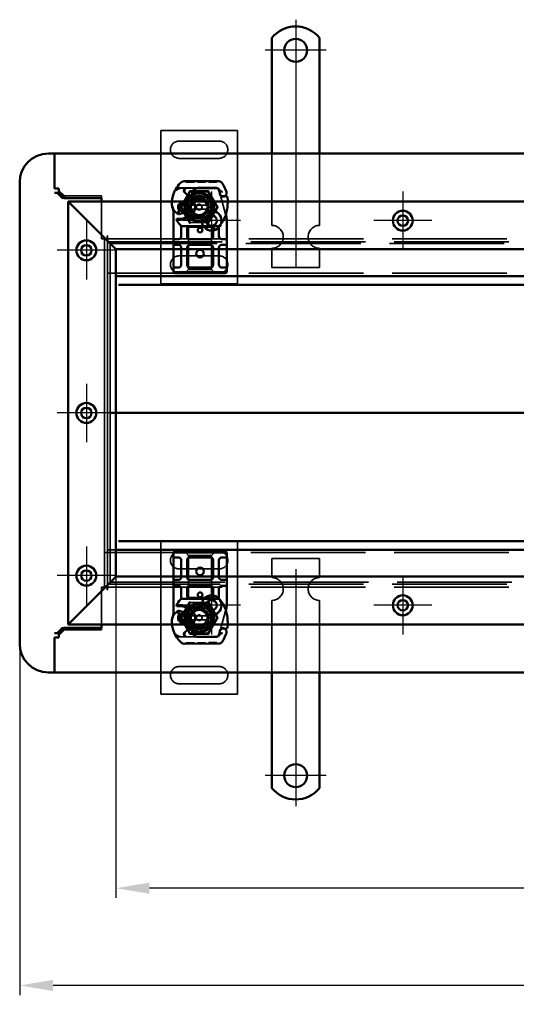
# Model space of a CAD drawing. Units: millimetres. Extents: x 405 to 1421, y 432 to 1219.
# Drawn here: x 405 to 665, y 432 to 947 of the extents above; entities that cross this region are included whole.
import ezdxf

# ---------------------------------------------------------------- set-up
doc = ezdxf.new("R2010")
doc.units = ezdxf.units.MM
doc.header["$LTSCALE"] = 5
doc.linetypes.add('AM_ISO02W050', pattern=[7.5, 6, -1.5])
doc.linetypes.add('AM_ISO08W050', pattern=[18, 12, -1.5, 3, -1.5])
for name, color, linetype, lineweight in [('AM_0', 7, 'Continuous', 50), ('AM_3', 2, 'AM_ISO02W050', 35), ('AM_5', 3, 'Continuous', 25), ('AM_7', 1, 'AM_ISO08W050', 25)]:
    doc.layers.add(name, color=color, linetype=linetype, lineweight=lineweight)
doc.styles.get("Standard").update_dxf_attribs({"font": 'simplex.shx', "width": 0.75})
doc.dimstyles.new('ACO$0', dxfattribs={"dimtxt": 3.5, "dimasz": 3.5, "dimexe": 1, "dimexo": 0, "dimgap": 1.5, "dimtad": 1, "dimdsep": 46, "dimtxsty": 'STANDARD', "dimcen": 0, "dimclrd": 256, "dimclre": 256, "dimclrt": 3, "dimadec": 0, "dimazin": 2, "dimtp": 0.1, "dimtm": 0.1, "dimtfac": 0.71, "dimtmove": 0, "dimatfit": 3, "dimfxl": 1, "dimlwd": -1, "dimlwe": -1, "dimarcsym": 1})

# ---------------------------------------------------------------- blocks, each defined once
blk = doc.blocks.new('A$C40235881')
at = {"layer": 'AM_0'}
for p, q in [((28.8, 28.76), (21.16, 28.76)), ((30.8, 28.76), (28.8, 28.76)), ((30.3, 26.11), (30.3, 28.26)), ((32.8, 28.76), (30.8, 28.76)), ((34.8, 28.76), (32.8, 28.76)), ((33.3, 28.26), (33.3, 26.11)), ((43.6, 28.76), (34.8, 28.76)), ((45.6, 28.76), (43.6, 28.76)), ((45.1, 26.11), (45.1, 28.26)), ((47.6, 28.76), (45.6, 28.76)), ((48.1, 28.26), (47.6, 28.76)), ((47.6, 25.76), (47.6, 28.76)), ((47.6, 25.76), (47.6, 3.76)), ((48.1, 28.26), (48.1, 25.76)), ((48.1, 3.76), (48.1, 25.76)), ((0.05, 24.59), (0, 6.36)), ((3.52, 13.59), (3.55, 23.13)), ((3.6, 23.1), (3.6, 13.56)), ((5.23, 25.12), (4.78, 24.92)), ((7.16, 25.27), (6.71, 25.12)), ((23.5, 5.55), (23.5, 23.97)), ((25, 24.61), (24.1, 24.61)), ((28.8, 24.61), (25, 24.61)), ((25, 21.61), (28.8, 21.61)), ((43.6, 24.61), (34.8, 24.61)), ((34.8, 21.61), (43.6, 21.61)), ((8.18, 18.86), (8, 14.48)), ((8.5, 14.46), (8.68, 18.84)), ((18.42, 18.84), (18.6, 14.46)), ((19.09, 14.48), (18.92, 18.86)), ((30.3, 20.11), (30.3, 9.41)), ((33.3, 9.41), (33.3, 20.11)), ((45.1, 20.11), (45.1, 9.41)), ((3.6, 13.56), (3.6, 12.9)), ((8, 14.26), (8, 11.7)), ((8, 11.7), (8, 11.63)), ((8.5, 11.18), (8, 10.62)), ((8.5, 11.7), (8.5, 14.26)), ((8.5, 11.7), (8.5, 11.66)), ((8.5, 10.59), (8.5, 11.18)), ((18.6, 14.26), (18.6, 8.19)), ((19.1, 7.85), (19.1, 14.26)), ((18.6, 8.19), (19.1, 7.85)), ((18.87, 7.27), (18.6, 8.19)), ((28.8, 7.91), (25, 7.91)), ((43.6, 7.91), (34.8, 7.91)), ((19.6, 2.61), (19.99, 2.33)), ((21.16, 0.76), (28.8, 0.76)), ((24.1, 4.91), (25, 4.91)), ((25, 4.91), (28.8, 4.91)), ((28.8, 0.76), (30.8, 0.76)), ((30.3, 1.26), (30.3, 3.41)), ((30.8, 0.76), (32.8, 0.76)), ((32.8, 0.76), (34.8, 0.76)), ((33.3, 3.41), (33.3, 1.26)), ((34.8, 4.91), (43.6, 4.91)), ((34.8, 0.76), (43.6, 0.76)), ((43.6, 0.76), (45.6, 0.76)), ((45.1, 1.26), (45.1, 3.41)), ((45.6, 0.76), (47.6, 0.76)), ((47.6, 0.76), (47.6, 3.76)), ((47.6, 0.76), (48.1, 1.26)), ((48.1, 3.76), (48.1, 1.26))]:
    blk.add_line(p, q, dxfattribs=at)
for centre, radius in [((25.55, 14.76), 1.25), ((37.8, 14.76), 2)]:
    blk.add_circle(centre, radius, dxfattribs=at)
for centre, radius, start, end in [((2.05, 24.58), 2, 121.8305, 179.8374), ((13.55, 6.06), 23.8, 109.5845, 121.8305), ((6.16, 26.84), 1.75, 242.4038, 109.5845), ((6.1, 26.81), 1.95, 321.3988, 26.0517), ((8.75, 28.11), 1, 95.8299, 206.0517), ((10.88, 7.22), 22, 70.529, 95.8299), ((13.55, 14.76), 14, 47.4681, 70.529), ((28.8, 26.11), 1.5, 270, 349.9583), ((34.8, 26.11), 1.5, 190.0417, 270), ((43.6, 26.11), 1.5, 270, 349.9583), ((5.65, 23.12), 2.1, 114.8535, 179.8374), ((5.6, 23.1), 2, 114.2911, 180), ((13.55, 6.06), 20.9, 113.1056, 114.8535), ((5.35, 24.85), 0.3, 70.0686, 114.2911), ((6.1, 26.91), 1.89, 250.0686, 288.7302), ((6.84, 26.22), 1, 288.7302, 321.3988), ((22, 23.97), 1.5, 0, 47.4681), ((25, 20.11), 1.5, 128.5767, 132.3416), ((25, 20.11), 1.5, 90, 128.5767), ((28.8, 20.11), 1.5, 0, 90), ((34.8, 20.11), 1.5, 90, 180), ((43.6, 20.11), 1.5, 0, 90), ((9.68, 18.8), 1.5, 74.7006, 177.7076), ((9.68, 18.8), 1, 74.6707, 177.7076), ((17.42, 18.8), 1, 2.2924, 105.7638), ((17.42, 18.8), 1.5, 2.2924, 97.3993), ((6.52, 13.58), 3, 179.8374, 260.4318), ((6.5, 13.56), 2.9, 180, 260.5944), ((7.35, 18.51), 8, 260.4318, 300.2046), ((7.32, 18.49), 7.9, 260.5944, 274.9845), ((13.55, 14.26), 5.55, 177.7076, 180), ((13.55, 14.26), 5.05, 177.7076, 180), ((13.55, 14.26), 5.05, 180, 221.8553), ((13.64, 7.71), 4.5, 41.0068, 120.2046), ((13.26, 7.38), 5, 26.1063, 41.0068), ((13.55, 14.26), 5.05, 314.0617, 0), ((13.55, 14.26), 5.05, 0, 2.2924), ((13.55, 14.26), 5.55, 0, 2.2924), ((2, 6.36), 2, 179.8374, 219.8872), ((21.75, 6.04), 5.05, 149.3275, 198.83), ((17.3, 9.36), 0.5, 323.2222, 26.1063), ((13.61, 4.27), 6.05, 1.6086, 29.7532), ((13.61, 4.27), 6.55, 1.6086, 33.1077), ((22, 5.55), 1.5, 312.5319, 0), ((25, 9.41), 1.5, 180, 270), ((28.8, 9.41), 1.5, 270, 0), ((34.8, 9.41), 1.5, 180, 270), ((43.6, 9.41), 1.5, 270, 0), ((11.21, 14.05), 14, 219.8872, 251.2663), ((11.53, 15), 15, 251.2663, 271.446), ((8.6, 5.43), 5, 247.9445, 253.1163), ((11.76, 6), 6, 271.446, 325.7965), ((9.27, 7.69), 9, 325.7965, 331.5172), ((16.75, 3.64), 0.5, 331.5172, 25.648), ((4.62, 4.02), 15.05, 357.2015, 358.3487), ((4.62, 4.02), 15.05, 358.3487, 1.6086), ((13.55, 14.76), 14, 297.4046, 312.5319), ((4.62, 4.02), 15.55, 358.3487, 1.6086), ((28.8, 3.41), 1.5, 10.0417, 90), ((34.8, 3.41), 1.5, 90, 169.9583), ((43.6, 3.41), 1.5, 10.0417, 90)]:
    blk.add_arc(centre, radius, start, end, dxfattribs=at)
for centre, major_axis, ratio, start_param, end_param in [((17.12, 27.81), (0.052, 0.497), 0.800335, 6.281011, 6.342326), ((17.12, 27.81), (0.052, 0.497), 0.800335, 6.047435, 6.323472), ((18.19, 27.88), (-0.078, 0.494), 0.523504, 0.000529, 0.008144), ((18.19, 27.88), (-0.078, 0.494), 0.523504, 0.000529, 0.008144), ((25, 20.11), (0, 2), 0.75, 0.673291, 1.570796), ((25, 20.11), (0, 2), 0.75, 0, 0.673291), ((9.86, 19.11), (-1.13, 0.68), 0.865496, 4.64047, 5.024928), ((13.26, 17.06), (2.81, 2.76), 0.948675, 1.570592, 1.580806), ((12.08, 4.55), (-5.09, -1.16), 0.865033, 1.345497, 1.744433)]:
    blk.add_ellipse(centre, major_axis=major_axis, ratio=ratio, start_param=start_param, end_param=end_param, dxfattribs=at)
for points, knots in [([(5.52, 26.44), (5.52, 26.44), (5.52, 26.43), (5.49, 26.34), (5.47, 26.25), (5.43, 26.06), (5.41, 25.96), (5.38, 25.75), (5.37, 25.64), (5.36, 25.47), (5.35, 25.4), (5.35, 25.31), (5.35, 25.28), (5.35, 25.28)], [-0.0004584, -0.0004584, -0.0004584, -0.0004584, 0, 0, 0.0291314, 0.0291314, 0.0589228, 0.0589228, 0.0992017, 0.0992017, 0.136201, 0.136201, 0.171809, 0.171809, 0.171809, 0.171809]), ([(7.85, 27.67), (7.9, 27.57), (7.94, 27.47), (8.03, 27.16), (8.05, 26.95), (8.04, 26.6), (8.02, 26.45), (7.96, 26.21), (7.92, 26.11), (7.81, 25.86), (7.71, 25.72), (7.62, 25.6)], [-1.7533506, -1.7533506, -1.7533506, -1.7533506, -1.6908696, -1.6908696, -1.5574964, -1.5574964, -1.4465152, -1.4465152, -1.3614211, -1.3614211, -1.2086509, -1.2086509, -1.2086509, -1.2086509]), ([(17.12, 28.32), (17.12, 28.32), (17.13, 28.31), (17.14, 28.31), (17.15, 28.31), (17.16, 28.31), (17.16, 28.31), (17.16, 28.31)], [0.02334571, 0.02334571, 0.02334571, 0.02334571, 0.02556121, 0.02556121, 0.02999287, 0.02999287, 0.03465413, 0.03465413, 0.03465413, 0.03465413]), ([(17.18, 28.31), (17.25, 28.3), (17.34, 28.3), (17.57, 28.31), (17.72, 28.32), (17.95, 28.35), (18.03, 28.36), (18.11, 28.38)], [0, 0, 0, 0, 0.0471628, 0.0471628, 0.1052406, 0.1052406, 0.1345417, 0.1345417, 0.1345417, 0.1345417]), ([(18.11, 28.38), (18.51, 28.44), (18.94, 28.53), (19.46, 28.65), (19.53, 28.67), (19.61, 28.69)], [0, 0, 0, 0, 0.1426415, 0.1426415, 0.1660115, 0.1660115, 0.1660115, 0.1660115]), ([(10.53, 20.03), (11.36, 20.95), (12.57, 21.5), (13.81, 21.54), (15.05, 21.58), (16.29, 21.11), (17.23, 20.28)], [0.1514566, 0.1514566, 0.1514566, 0.1514566, 0.5230203, 0.5230203, 0.5230203, 0.896316, 0.896316, 0.896316, 0.896316]), ([(10.64, 19.72), (11.46, 20.53), (12.63, 20.97), (13.77, 20.9), (14.82, 20.85), (15.85, 20.37), (16.57, 19.61)], [-1.690857, -1.690857, -1.690857, -1.690857, -0.859543, -0.859543, -0.859543, -0.099304, -0.099304, -0.099304, -0.099304]), ([(24.1, 24.61), (23.89, 24.61), (23.61, 24.68), (23.28, 24.84), (23.14, 24.96), (23.05, 25.04), (23.05, 25.04), (23.05, 25.04)], [0, 0, 0, 0, 0.0958112, 0.1437168, 0.2395279, 0.2395279, 0.2401949, 0.2401949, 0.2401949, 0.2401949]), ([(23.99, 21.22), (23.87, 21.11), (23.77, 20.98), (23.6, 20.67), (23.53, 20.48), (23.5, 20.22), (23.5, 20.17), (23.5, 20.11)], [0, 0, 0, 0, 0.070465, 0.070465, 0.1659919, 0.1659919, 0.1930211, 0.1930211, 0.1930211, 0.1930211]), ([(9.94, 19.76), (10.05, 19.77), (10.16, 19.77), (10.39, 19.75), (10.5, 19.72), (10.61, 19.69)], [0, 0, 0, 0, 0.03525254, 0.03525254, 0.07338193, 0.07338193, 0.07338193, 0.07338193]), ([(10.53, 19.61), (10.43, 19.63), (10.34, 19.66), (10.14, 19.71), (10.05, 19.73), (9.95, 19.76)], [0.00007426, 0.00007426, 0.00007426, 0.00007426, 0.03418726, 0.03418726, 0.06833615, 0.06833615, 0.06833615, 0.06833615]), ([(10.64, 19.72), (10.62, 19.77), (10.61, 19.83), (10.57, 19.93), (10.55, 19.98), (10.53, 20.03)], [0.00004811, 0.00004811, 0.00004811, 0.00004811, 0.0187128, 0.0187128, 0.03730006, 0.03730006, 0.03730006, 0.03730006]), ([(16.8, 19.67), (16.76, 19.66), (16.72, 19.65), (16.65, 19.63), (16.61, 19.62), (16.57, 19.61)], [0.00005212, 0.00005212, 0.00005212, 0.00005212, 0.01340937, 0.01340937, 0.02673151, 0.02673151, 0.02673151, 0.02673151]), ([(17.23, 20.28), (17.14, 20.2), (17.05, 20.1), (16.91, 19.9), (16.85, 19.79), (16.8, 19.67)], [-0.08710808, -0.08710808, -0.08710808, -0.08710808, -0.04373193, -0.04373193, -0.00005665, -0.00005665, -0.00005665, -0.00005665]), ([(8, 11.63), (8, 11.52), (8, 11.4), (8, 11.24), (8, 11.11), (8, 11), (8, 10.85), (8, 10.76), (8, 10.68), (8, 10.64), (8, 10.62), (8, 10.62)], [-0.7393749, -0.7393749, -0.7393749, -0.7393749, -0.7082852, -0.7082852, -0.6895882, -0.6708911, -0.6708911, -0.6337981, -0.6337981, -0.6153592, -0.5969202, -0.5969202, -0.5969202, -0.5969202]), ([(8.5, 11.18), (8.5, 11.19), (8.5, 11.19), (8.5, 11.21), (8.5, 11.24), (8.5, 11.29), (8.5, 11.35), (8.5, 11.41), (8.5, 11.47), (8.5, 11.54), (8.5, 11.6), (8.5, 11.66)], [0.5969202, 0.5969202, 0.5969202, 0.5969202, 0.6153592, 0.6337981, 0.6337981, 0.6708911, 0.6708911, 0.6895882, 0.7082852, 0.7082852, 0.7393749, 0.7393749, 0.7393749, 0.7393749]), ([(17.41, 8.61), (17.46, 8.71), (17.52, 8.81), (17.58, 8.88), (17.61, 8.94), (17.65, 8.98), (17.67, 9.01), (17.69, 9.04), (17.7, 9.06), (17.7, 9.06)], [0, 0, 0, 0, 0.03694796, 0.03694796, 0.03694796, 0.06157993, 0.06157993, 0.06157993, 0.0862119, 0.0862119, 0.0862119, 0.0862119]), ([(7.15, 0.64), (7.6, 0.5), (8.08, 0.38), (8.53, 0.29), (8.99, 0.2), (9.43, 0.13), (9.87, 0.08), (10.09, 0.06), (10.32, 0.04), (10.54, 0.02), (11, 0), (11.46, -0.01), (11.92, 0)], [0.7738005, 0.7738005, 0.7738005, 0.7738005, 0.907672, 0.907672, 0.907672, 1.0415435, 1.0415435, 1.0415435, 1.1084793, 1.1084793, 1.1084793, 1.2423508, 1.2423508, 1.2423508, 1.2423508]), ([(13.95, 0.41), (13.95, 0.41), (13.96, 0.42), (14.03, 0.44), (14.09, 0.47), (14.16, 0.49)], [-0.00093324, -0.00093324, -0.00093324, -0.00093324, 0, 0, 0.03160155, 0.03160155, 0.03160155, 0.03160155]), ([(14.16, 0.49), (14.32, 0.54), (14.76, 0.67), (15.23, 0.74), (15.51, 0.75)], [0, 0, 0, 0, 0.06934, 0.1617933, 0.1617933, 0.1617933, 0.1617933]), ([(17.2, 3.85), (17.2, 3.85), (17.19, 3.87), (17.18, 3.89), (17.17, 3.91), (17.15, 3.95), (17.13, 3.99), (17.08, 4.1), (17.02, 4.26), (16.97, 4.41)], [0, 0, 0, 0, 0.01972317, 0.01972317, 0.01972317, 0.03944634, 0.03944634, 0.03944634, 0.09204147, 0.09204147, 0.09204147, 0.09204147]), ([(19.65, 3.28), (19.64, 3.19), (19.64, 3.11), (19.63, 2.91), (19.62, 2.83), (19.61, 2.73), (19.61, 2.68), (19.6, 2.64), (19.6, 2.63), (19.6, 2.61), (19.6, 2.61), (19.6, 2.61)], [-0.05236989, -0.05236989, -0.05236989, -0.05236989, -0.04540085, -0.04540085, -0.03555338, -0.03555338, -0.01925093, -0.01925093, -0.00929873, -0.00929873, 0, 0, 0, 0]), ([(19.99, 2.33), (19.99, 2.33), (20, 2.35), (20.01, 2.4), (20.03, 2.45), (20.06, 2.58), (20.08, 2.67), (20.12, 2.92), (20.13, 3.08), (20.15, 3.26)], [-0.8555533, -0.8555533, -0.8555533, -0.8555533, -0.8181162, -0.8181162, -0.7807063, -0.7807063, -0.7363735, -0.7363735, -0.6838104, -0.6838104, -0.6838104, -0.6838104]), ([(20.15, 3.26), (20.15, 3.31), (20.15, 3.36), (20.16, 3.46), (20.16, 3.52), (20.16, 3.57)], [0, 0, 0, 0, 0.01580579, 0.01580579, 0.03141254, 0.03141254, 0.03141254, 0.03141254]), ([(23.05, 4.48), (23.05, 4.48), (23.05, 4.48), (23.14, 4.57), (23.28, 4.68), (23.61, 4.84), (23.89, 4.91), (24.1, 4.91)], [-0.000667, -0.000667, -0.000667, -0.000667, 0, 0, 0.0958112, 0.1437168, 0.2395279, 0.2395279, 0.2395279, 0.2395279])]:
    blk.add_open_spline(points, degree=3, knots=knots, dxfattribs=at)
for points in [[(19.61, 28.69), (19.7, 28.71), (19.79, 28.73), (19.89, 28.74)], [(19.89, 28.74), (19.99, 28.75), (20.1, 28.76), (20.2, 28.76)], [(21.16, 28.76), (20.84, 28.76), (20.52, 28.76), (20.2, 28.76)], [(30.3, 26.11), (30.3, 26.02), (30.29, 25.93), (30.28, 25.85)], [(33.32, 25.85), (33.31, 25.93), (33.3, 26.02), (33.3, 26.11)], [(45.1, 26.11), (45.1, 26.02), (45.09, 25.93), (45.08, 25.85)], [(23.99, 21.22), (23.98, 21.21), (23.98, 21.21), (23.98, 21.21)], [(9.95, 19.76), (9.95, 19.76), (9.94, 19.76), (9.94, 19.76)], [(10.53, 19.61), (10.56, 19.64), (10.58, 19.66), (10.61, 19.69)], [(17.15, 19.76), (17.02, 19.72), (16.91, 19.69), (16.8, 19.67)], [(15.51, 0.75), (15.6, 0.76), (15.69, 0.76), (15.78, 0.76)], [(15.78, 0.76), (17.14, 0.76), (18.53, 0.76), (19.96, 0.76)], [(19.96, 0.76), (20.36, 0.76), (20.76, 0.76), (21.16, 0.76)], [(30.28, 3.67), (30.29, 3.59), (30.3, 3.5), (30.3, 3.41)], [(33.3, 3.41), (33.3, 3.5), (33.31, 3.59), (33.32, 3.67)], [(45.08, 3.67), (45.09, 3.59), (45.1, 3.5), (45.1, 3.41)]]:
    blk.add_open_spline(points, degree=3, dxfattribs=at)
blk.add_rational_spline([(18.87, 7.27), (18.96, 7.54), (19.1, 7.85)], [1.07412469888, 1.04115517447, 1], degree=2, dxfattribs=at)
at = {"layer": 'AM_3', "ltscale": 12.477505}
blk.add_line((19.86, 28.69), (7.4, 25.36), dxfattribs=at)
at = {"layer": 'AM_3', "ltscale": 0.952248}
for p, q in [((0.04, 21.44), (0.54, 21.44)), ((0.05, 23.56), (0.55, 23.56)), ((0.05, 23.56), (0.55, 23.56)), ((0.05, 22.66), (0.55, 22.66)), ((0.05, 22.66), (0.55, 22.66)), ((0.05, 22.6), (0.55, 22.59)), ((0.05, 22.36), (0.55, 22.36)), ((0.03, 17.53), (0.53, 17.53)), ((0.03, 16.63), (0.53, 16.62)), ((0.04, 20.51), (0.54, 20.51)), ((0.04, 20.28), (0.54, 20.28)), ((0.04, 20.22), (0.54, 20.21)), ((0.04, 20.21), (0.54, 20.21)), ((0.04, 19.31), (0.54, 19.31)), ((0.04, 19.31), (0.54, 19.31)), ((0.01, 10.9), (0.51, 10.89)), ((0.02, 14.22), (0.52, 14.22)), ((0.02, 14.18), (0.52, 14.18)), ((0.02, 13.49), (0.52, 13.49)), ((0.02, 13.44), (0.52, 13.44)), ((0.02, 11.8), (0.52, 11.8)), ((0, 7.29), (0.5, 7.29)), ((0.01, 8.2), (0.51, 8.2))]:
    blk.add_line(p, q, dxfattribs=at)
at = {"layer": 'AM_3', "ltscale": 12.390093}
blk.add_line((0.54, 21.44), (0.55, 23.56), dxfattribs=at)
at = {"layer": 'AM_3', "ltscale": 12.390092}
blk.add_line((0.54, 19.31), (0.54, 21.44), dxfattribs=at)
at = {"layer": 'AM_3', "ltscale": 3.520294}
blk.add_line((4.96, 24.53), (6.71, 25.12), dxfattribs=at)
at = {"layer": 'AM_3', "ltscale": 11.82605}
for p, q in [((24.1, 20.76), (46.1, 20.76)), ((46.1, 8.76), (24.1, 8.76))]:
    blk.add_line(p, q, dxfattribs=at)
at = {"layer": 'AM_3', "ltscale": 1.495845}
for p, q in [((24.1, 20.26), (24.1, 20.76)), ((46.1, 20.76), (46.1, 20.26)), ((24.1, 8.76), (24.1, 9.26)), ((46.1, 9.26), (46.1, 8.76))]:
    blk.add_line(p, q, dxfattribs=at)
at = {"layer": 'AM_3', "ltscale": 5.387196}
for p, q in [((48.1, 22.76), (46.1, 20.76)), ((46.1, 8.76), (48.1, 6.76))]:
    blk.add_line(p, q, dxfattribs=at)
at = {"layer": 'AM_3', "ltscale": 13.545559}
blk.add_line((0.52, 13.49), (0.53, 17.53), dxfattribs=at)
at = {"layer": 'AM_3', "ltscale": 10.643445}
for p, q in [((24.1, 9.26), (24.1, 20.26)), ((46.1, 9.26), (46.1, 20.26))]:
    blk.add_line(p, q, dxfattribs=at)
at = {"layer": 'AM_3', "ltscale": 11.416349}
blk.add_line((0.5, 7.29), (0.52, 11.8), dxfattribs=at)
at = {"layer": 'AM_3', "ltscale": 0.129004}
blk.add_line((0.52, 13.49), (0.52, 13.44), dxfattribs=at)
at = {"layer": 'AM_3', "ltscale": 14.513788}
blk.add_line((3.5, 7.59), (3.52, 13.59), dxfattribs=at)
at = {"layer": 'AM_3', "ltscale": 11.701468}
blk.add_line((3.6, 12.9), (3.6, 8.06), dxfattribs=at)
at = {"layer": 'AM_3', "ltscale": 10.020269}
blk.add_line((10.47, 10.9), (6.06, 6.52), dxfattribs=at)
at = {"layer": 'AM_3', "ltscale": 1.019015}
blk.add_line((8.5, 10.06), (8.5, 10.59), dxfattribs=at)
at = {"layer": 'AM_3', "ltscale": 12.618595}
blk.add_line((3.49, 2.37), (3.5, 7.59), dxfattribs=at)
at = {"layer": 'AM_3', "ltscale": 5.020548}
blk.add_line((3.6, 8.06), (3.6, 5.43), dxfattribs=at)
at = {"layer": 'AM_3', "ltscale": 6.094867}
blk.add_line((5.94, 7.09), (8.21, 9.35), dxfattribs=at)
at = {"layer": 'AM_3', "ltscale": 3.688329}
for p, q in [((11.3, 7.03), (11.3, 5.09)), ((11.8, 5.09), (11.8, 7.03)), ((15.3, 7.03), (15.3, 5.09)), ((15.8, 5.09), (15.8, 7.03))]:
    blk.add_line(p, q, dxfattribs=at)
at = {"layer": 'AM_3', "ltscale": 4.605824}
blk.add_line((14.91, 8.16), (17.31, 8.45), dxfattribs=at)
at = {"layer": 'AM_3', "ltscale": 5.051681}
blk.add_line((15.02, 8.67), (17.66, 8.99), dxfattribs=at)
at = {"layer": 'AM_3', "ltscale": 4.521834}
blk.add_line((17.24, 3.56), (14.9, 3.96), dxfattribs=at)
at = {"layer": 'AM_3', "ltscale": 3.890135}
blk.add_line((17.01, 3.09), (15, 3.43), dxfattribs=at)
at = {"layer": 'AM_3', "ltscale": 4.738376}
blk.add_arc((5.6, 22.63), 2, 108.7302, 180, dxfattribs=at)
at = {"layer": 'AM_3', "ltscale": 3.690136}
blk.add_arc((25, 20.11), 1.5, 132.3416, 180, dxfattribs=at)
at = {"layer": 'AM_3', "ltscale": 13.105929}
blk.add_arc((13.55, 14.26), 5.05, 221.8553, 314.0617, dxfattribs=at)
at = {"layer": 'AM_3', "ltscale": 2.185637}
blk.add_arc((13.64, 7.71), 4.5, 120.2046, 134.8157, dxfattribs=at)
at = {"layer": 'AM_3', "ltscale": 6.730569}
blk.add_arc((5, 7.59), 1.5, 179.8374, 314.8157, dxfattribs=at)
at = {"layer": 'AM_3', "ltscale": 6.160107}
blk.add_arc((4.97, 8.06), 1.37, 180, 314.9783, dxfattribs=at)
at = {"layer": 'AM_3', "ltscale": 14.342715}
blk.add_arc((8.6, 5.43), 5, 180, 247.9445, dxfattribs=at)
at = {"layer": 'AM_3', "ltscale": 1.496568}
blk.add_arc((7.5, 10.06), 1, 314.9783, 0, dxfattribs=at)
at = {"layer": 'AM_3', "ltscale": 12.07074}
blk.add_arc((13.55, 6.06), 3, 60.5873, 298.8444, dxfattribs=at)
at = {"layer": 'AM_3', "ltscale": 12.967522}
blk.add_arc((13.55, 6.06), 2.5, 56.9775, 302.6973, dxfattribs=at)
at = {"layer": 'AM_3', "ltscale": 0.481179}
for centre, start, end in [((11.8, 7.03), 151.045, 180), ((15.3, 7.03), 0, 28.955), ((11.8, 5.09), 180, 208.955), ((15.3, 5.09), 331.045, 0)]:
    blk.add_arc(centre, 0.5, start, end, dxfattribs=at)
at = {"layer": 'AM_3', "ltscale": 10.309007}
for start, end in [(28.955, 151.045), (208.955, 331.045)]:
    blk.add_arc((13.55, 6.06), 2, start, end, dxfattribs=at)
at = {"layer": 'AM_3', "ltscale": 2.328795}
blk.add_arc((13.55, 6.06), 2.5, 28.955, 56.9775, dxfattribs=at)
at = {"layer": 'AM_3', "ltscale": 2.355822}
blk.add_arc((13.55, 6.06), 2.5, 302.6973, 331.045, dxfattribs=at)
at = {"layer": 'AM_3', "ltscale": 0.387015}
blk.add_ellipse((17.12, 27.81), major_axis=(0.052, 0.497), ratio=0.800335, start_param=0.040286, end_param=0.446771, dxfattribs=at)
at = {"layer": 'AM_3', "ltscale": 0.369059}
blk.add_ellipse((17.12, 27.81), major_axis=(0.052, 0.497), ratio=0.800335, start_param=0.059141, end_param=0.446771, dxfattribs=at)
at = {"layer": 'AM_3', "ltscale": 0.222346}
blk.add_ellipse((17.12, 27.81), major_axis=(0.052, 0.497), ratio=0.800335, start_param=6.047435, end_param=6.281011, dxfattribs=at)
at = {"layer": 'AM_3'}
blk.add_ellipse((19.72, 28.2), major_axis=(-0.117, 0.486), ratio=0.228539, start_param=0.002763, end_param=0.002812, dxfattribs=at)
blk.add_ellipse((19.72, 28.2), major_axis=(-0.117, 0.486), ratio=0.228539, start_param=0.002763, end_param=0.002812, dxfattribs=at)
at = {"layer": 'AM_3', "ltscale": 1.386259}
blk.add_ellipse((-10.4, 216.85), major_axis=(24, -211.07), ratio=0.051534, start_param=0.144271, end_param=0.159851, dxfattribs=at)
at = {"layer": 'AM_3', "ltscale": 1.391672}
blk.add_ellipse((-20.39, -201.88), major_axis=(-34.01, -208.25), ratio=0.054789, start_param=2.982212, end_param=2.997959, dxfattribs=at)
at = {"layer": 'AM_3', "ltscale": 1.669968}
blk.add_open_spline([(8.65, 29.1), (8.65, 29.1), (8.65, 29.1), (8.49, 29.09), (8.35, 28.97), (8.26, 28.75)], degree=3, knots=[-0.05151133, -0.05151133, -0.05151133, -0.05151133, -0.05126221, -0.05126221, -0.00001736, -0.00001736, -0.00001736, -0.00001736], dxfattribs=at)
at = {"layer": 'AM_3', "ltscale": 0.000490488}
blk.add_open_spline([(8.26, 28.75), (8.26, 28.75), (8.26, 28.75), (8.26, 28.75)], degree=3, dxfattribs=at)
at = {"layer": 'AM_3', "ltscale": 0.001139}
blk.add_open_spline([(16.98, 28.33), (16.98, 28.33), (16.98, 28.33), (16.98, 28.33)], degree=3, dxfattribs=at)
at = {"layer": 'AM_3', "ltscale": 0.000932814}
blk.add_open_spline([(16.98, 28.33), (16.98, 28.33), (16.98, 28.33), (16.98, 28.33)], degree=3, dxfattribs=at)
at = {"layer": 'AM_3', "ltscale": 0.44482}
blk.add_open_spline([(16.98, 28.33), (17.01, 28.33), (17.05, 28.32), (17.09, 28.32), (17.11, 28.32), (17.12, 28.32)], degree=3, knots=[0, 0, 0, 0, 0.01707942, 0.01707942, 0.02334571, 0.02334571, 0.02334571, 0.02334571], dxfattribs=at)
at = {"layer": 'AM_3', "ltscale": 1.20437e-05}
blk.add_open_spline([(16.98, 28.33), (16.98, 28.33), (16.98, 28.33), (16.98, 28.33)], degree=3, dxfattribs=at)
at = {"layer": 'AM_3', "ltscale": 0.549135}
blk.add_open_spline([(17.26, 28.27), (17.17, 28.3), (17.08, 28.32), (16.98, 28.33)], degree=3, dxfattribs=at)
at = {"layer": 'AM_3', "ltscale": 0.996693}
blk.add_open_spline([(20.38, 28.76), (20.2, 28.76), (20.03, 28.74), (19.86, 28.69)], degree=3, dxfattribs=at)
at = {"layer": 'AM_3', "ltscale": 2.678045}
blk.add_open_spline([(7.26, 25.31), (7.18, 25.28), (7.17, 25.28), (7.16, 25.27)], degree=3, dxfattribs=at)
at = {"layer": 'AM_3', "ltscale": 1.617247}
blk.add_open_spline([(7.39, 25.35), (7.39, 25.35), (7.39, 25.35), (7.34, 25.34), (7.3, 25.32), (7.26, 25.31)], degree=3, knots=[-0.08491287, -0.08491287, -0.08491287, -0.08491287, -0.08476972, -0.08476972, 0, 0, 0, 0], dxfattribs=at)
at = {"layer": 'AM_3', "ltscale": 0.061902}
blk.add_open_spline([(7.4, 25.36), (7.39, 25.35), (7.38, 25.35), (7.37, 25.35)], degree=3, dxfattribs=at)
at = {"layer": 'AM_3', "ltscale": 0.005273}
blk.add_open_spline([(7.62, 25.6), (7.62, 25.6), (7.62, 25.6), (7.62, 25.6)], degree=3, dxfattribs=at)
at = {"layer": 'AM_3', "ltscale": 11.857469}
blk.add_open_spline([(17.78, 19.95), (17.15, 20.78), (16.28, 21.42), (15.3, 21.76), (14.18, 22.16), (12.92, 22.16), (11.8, 21.76), (10.82, 21.42), (9.95, 20.78), (9.32, 19.95)], degree=3, knots=[94.894421, 94.894421, 94.894421, 94.894421, 95.482488, 95.482488, 95.482488, 96.154562, 96.154562, 96.154562, 96.742731, 96.742731, 96.742731, 96.742731], dxfattribs=at)
at = {"layer": 'AM_3', "ltscale": 12.002627}
blk.add_open_spline([(17.23, 20.28), (17.21, 20.3), (17.19, 20.32), (17.17, 20.33), (16.59, 20.83), (15.9, 21.2), (15.17, 21.39), (14.13, 21.66), (13, 21.57), (12.02, 21.13), (11.46, 20.87), (10.95, 20.5), (10.53, 20.03)], degree=3, knots=[0.1941861, 0.1941861, 0.1941861, 0.1941861, 0.2014747, 0.2014747, 0.2014747, 0.4314854, 0.4314854, 0.4314854, 0.7545984, 0.7545984, 0.7545984, 0.9423626, 0.9423626, 0.9423626, 0.9423626], dxfattribs=at)
at = {"layer": 'AM_3', "ltscale": 3.636094}
blk.add_open_spline([(23.98, 21.21), (23.86, 21.1), (23.77, 20.98), (23.6, 20.67), (23.53, 20.48), (23.5, 20.22), (23.5, 20.17), (23.5, 20.11)], degree=3, knots=[0.0025254, 0.0025254, 0.0025254, 0.0025254, 0.070465, 0.070465, 0.1659919, 0.1659919, 0.1930211, 0.1930211, 0.1930211, 0.1930211], dxfattribs=at)
at = {"layer": 'AM_3', "ltscale": 3.073232}
blk.add_open_spline([(8.99, 20.13), (9.47, 20.38), (10.08, 20.34), (10.53, 20.03)], degree=3, dxfattribs=at)
at = {"layer": 'AM_3', "ltscale": 0.847722}
blk.add_open_spline([(9.07, 19.59), (9.11, 19.65), (9.15, 19.71), (9.23, 19.84), (9.27, 19.9), (9.32, 19.95)], degree=3, knots=[-0.04454091, -0.04454091, -0.04454091, -0.04454091, -0.02228535, -0.02228535, -0.00002713, -0.00002713, -0.00002713, -0.00002713], dxfattribs=at)
at = {"layer": 'AM_3', "ltscale": 2.813493}
blk.add_open_spline([(10.53, 20.03), (10.51, 20.03), (10.49, 20.04), (10.27, 20.06), (10.06, 20.04), (9.66, 19.95), (9.48, 19.87), (9.28, 19.74), (9.25, 19.71), (9.22, 19.69)], degree=3, knots=[0, 0, 0, 0, 0.0055623, 0.0055623, 0.0740936, 0.0740936, 0.1354374, 0.1354374, 0.1481916, 0.1481916, 0.1481916, 0.1481916], dxfattribs=at)
at = {"layer": 'AM_3', "ltscale": 0.00013624}
blk.add_open_spline([(9.94, 19.76), (9.94, 19.76), (9.94, 19.76), (9.94, 19.76)], degree=3, dxfattribs=at)
at = {"layer": 'AM_3', "ltscale": 0.000144446}
blk.add_open_spline([(10.64, 19.72), (10.64, 19.72), (10.64, 19.72), (10.64, 19.72)], degree=3, dxfattribs=at)
at = {"layer": 'AM_3'}
for points in [[(10.64, 19.72), (10.64, 19.72), (10.64, 19.72), (10.64, 19.72)], [(16.57, 19.61), (16.57, 19.61), (16.57, 19.61), (16.57, 19.61)]]:
    blk.add_open_spline(points, degree=3, dxfattribs=at)
at = {"layer": 'AM_3', "ltscale": 0.749113}
blk.add_open_spline([(17.6, 20.18), (17.54, 20.21), (17.48, 20.23), (17.36, 20.26), (17.29, 20.27), (17.23, 20.28)], degree=3, knots=[-0.03934425, -0.03934425, -0.03934425, -0.03934425, -0.01997726, -0.01997726, 0, 0, 0, 0], dxfattribs=at)
at = {"layer": 'AM_3', "ltscale": 1.054285}
blk.add_open_spline([(17.31, 19.79), (17.37, 19.84), (17.43, 19.89), (17.57, 19.97), (17.64, 20.01), (17.71, 20.04)], degree=3, knots=[-0.05536248, -0.05536248, -0.05536248, -0.05536248, -0.02766568, -0.02766568, -0.00003332, -0.00003332, -0.00003332, -0.00003332], dxfattribs=at)
at = {"layer": 'AM_3', "ltscale": 0.847697}
blk.add_open_spline([(18.03, 19.59), (17.99, 19.65), (17.95, 19.71), (17.87, 19.84), (17.82, 19.9), (17.78, 19.95)], degree=3, knots=[0.000001, 0.000001, 0.000001, 0.000001, 0.02225659, 0.02225659, 0.04451356, 0.04451356, 0.04451356, 0.04451356], dxfattribs=at)
at = {"layer": 'AM_3', "ltscale": 2.756114}
blk.add_open_spline([(20.15, 3.26), (20.14, 3.09), (20.12, 2.94), (20.1, 2.82), (20.08, 2.71), (20.07, 2.62), (20.05, 2.55), (20.04, 2.49), (20.03, 2.45), (20.02, 2.41), (20, 2.36), (19.99, 2.33), (19.99, 2.33)], degree=3, knots=[-0.6837926, -0.6837926, -0.6837926, -0.6837926, -0.6352631, -0.6352631, -0.6352631, -0.5953746, -0.5953746, -0.5953746, -0.5627149, -0.5627149, -0.5627149, -0.5121518, -0.5121518, -0.5121518, -0.5121518], dxfattribs=at)
at = {"layer": 'AM_3', "ltscale": 0.033831}
blk.add_open_spline([(23.05, 4.48), (23.05, 4.48), (23.06, 4.49), (23.06, 4.49)], degree=3, dxfattribs=at)
blk = doc.blocks.new('A$C3E3822B1')
at = {"layer": 'AM_3', "ltscale": 10.750954}
for p, q in [((0, 0), (0, 80)), ((0, 80), (40, 80)), ((40, 80), (40, 0)), ((40, 0), (0, 0))]:
    blk.add_line(p, q, dxfattribs=at)
at = {"layer": 'AM_3', "ltscale": 6.666338}
for p, q in [((30.5, 74.5), (9.5, 74.5)), ((9.5, 65.5), (30.5, 65.5)), ((30.5, 14.5), (9.5, 14.5)), ((9.5, 5.5), (30.5, 5.5))]:
    blk.add_line(p, q, dxfattribs=at)
at = {"layer": 'AM_3', "ltscale": 2.936307}
for p, q in [((10.75, 40), (15.38, 48.01)), ((15.38, 48.01), (24.63, 48.01)), ((24.63, 48.01), (29.25, 40)), ((15.38, 31.99), (10.75, 40)), ((29.25, 40), (24.63, 31.99)), ((24.63, 31.99), (15.38, 31.99))]:
    blk.add_line(p, q, dxfattribs=at)
at = {"layer": 'AM_3', "ltscale": 2.458853}
for p, q in [((23.87, 41), (16.13, 41)), ((16.13, 39), (23.87, 39))]:
    blk.add_line(p, q, dxfattribs=at)
at = {"layer": 'AM_3', "ltscale": 13.172297}
blk.add_circle((20, 40), 7.8, dxfattribs=at)
at = {"layer": 'AM_3', "ltscale": 12.918983}
blk.add_circle((20, 40), 7.65, dxfattribs=at)
at = {"layer": 'AM_3', "ltscale": 11.715744}
blk.add_circle((20, 40), 6.94, dxfattribs=at)
at = {"layer": 'AM_3', "ltscale": 10.132536}
blk.add_circle((20, 40), 6, dxfattribs=at)
at = {"layer": 'AM_3', "ltscale": 12.665413}
blk.add_circle((20, 40), 5, dxfattribs=at)
at = {"layer": 'AM_3', "ltscale": 10.608765}
blk.add_circle((20, 40), 4.19, dxfattribs=at)
at = {"layer": 'AM_3', "ltscale": 2.991791}
blk.add_circle((20, 40), 1.5, dxfattribs=at)
at = {"layer": 'AM_3', "ltscale": 2.792331}
blk.add_circle((20, 40), 1.4, dxfattribs=at)
at = {"layer": 'AM_3', "ltscale": 4.487736}
for centre, start, end in [((9.5, 70), 90, 270), ((30.5, 70), 270, 90), ((9.5, 10), 90, 270), ((30.5, 10), 270, 90)]:
    blk.add_arc(centre, 4.5, start, end, dxfattribs=at)
at = {"layer": 'AM_3', "ltscale": 4.347175}
for start, end in [(11.537, 168.463), (191.537, 348.463)]:
    blk.add_arc((20, 40), 5, start, end, dxfattribs=at)
at = {"layer": 'AM_3', "ltscale": 3.347382}
for start, end in [(14.4775, 165.5225), (194.4775, 345.5225)]:
    blk.add_arc((20, 40), 4, start, end, dxfattribs=at)
at = {"layer": 'AM_3', "ltscale": 0.63911}
for start, end in [(168.463, 191.537), (348.463, 11.537)]:
    blk.add_arc((20, 40), 5, start, end, dxfattribs=at)
at = {"layer": 'AM_3', "ltscale": 3.163501}
for points in [[(15.09, 48.5), (12.64, 44.25), (10.19, 40)], [(24.91, 48.5), (20, 48.5), (15.09, 48.5)], [(29.81, 40), (27.36, 44.25), (24.91, 48.5)], [(10.19, 40), (12.64, 35.75), (15.09, 31.5)], [(24.91, 31.5), (27.36, 35.75), (29.81, 40)]]:
    blk.add_rational_spline(points, [1, 1.15470053838, 1], degree=2, dxfattribs=at)
at = {"layer": 'AM_3', "ltscale": 0.454717}
for points, weights in [([(16.13, 41), (15.67, 41), (15.1, 41)], [1, 1.01641431551, 1.01967201941]), ([(15.1, 39), (15.67, 39), (16.13, 39)], [1.01967201941, 1.01641431551, 1]), ([(24.9, 41), (24.33, 41), (23.87, 41)], [1.01967201941, 1.01641431551, 1]), ([(23.87, 39), (24.33, 39), (24.9, 39)], [1, 1.01641431551, 1.01967201941])]:
    blk.add_rational_spline(points, weights, degree=2, dxfattribs=at)
at = {"layer": 'AM_0', "xscale": -1, "rotation": 90}
blk.add_blockref('A$C40235881', (34.26, 53.55), dxfattribs=at)
blk = doc.blocks.new('*D23')
at = {"layer": 'AM_5', "transparency": 16777216}
for p, q in [((405.22, 620.62), (405.22, 437.02)), ((1305.98, 620.62), (1305.98, 437.02)), ((1288.48, 442.02), (422.72, 442.02))]:
    blk.add_line(p, q, dxfattribs=at)
for points in [[(422.72, 444.94), (422.72, 439.11), (405.22, 442.02)], [(1288.48, 444.94), (1288.48, 439.11), (1305.98, 442.02)]]:
    blk.add_solid(points, dxfattribs=at)
at = {"layer": 'Defpoints', "color": 0, "transparency": 16777216}
for p in [(405.22, 620.62), (1305.98, 620.62), (405.22, 442.02)]:
    blk.add_point(p, dxfattribs=at)
at = {"layer": 'AM_5', "color": 3, "transparency": 16777216, "insert": (848.27, 458.27), "char_height": 17.5, "attachment_point": 5}
blk.add_mtext(' 900', dxfattribs=at)
blk = doc.blocks.new('*D27')
at = {"layer": 'AM_5', "transparency": 16777216}
for p, q in [((455.6, 655.7), (455.6, 487.84)), ((1255.6, 655.7), (1255.6, 487.84)), ((1238.1, 492.84), (473.1, 492.84))]:
    blk.add_line(p, q, dxfattribs=at)
for points in [[(473.1, 495.76), (473.1, 489.92), (455.6, 492.84)], [(1238.1, 495.76), (1238.1, 489.92), (1255.6, 492.84)]]:
    blk.add_solid(points, dxfattribs=at)
at = {"layer": 'Defpoints', "color": 0, "transparency": 16777216}
for p in [(455.6, 655.7), (1255.6, 655.7), (455.6, 492.84)]:
    blk.add_point(p, dxfattribs=at)
at = {"layer": 'AM_5', "color": 3, "transparency": 16777216, "insert": (855.6, 509.09), "char_height": 17.5, "attachment_point": 5}
blk.add_mtext('800', dxfattribs=at)

msp = doc.modelspace()

# ---------------------------------------------------------------- linework, layer by layer
at = {"layer": 'AM_0'}
for p, q in [((537.096, 937.186), (537.096, 920.699)), ((562.096, 937.186), (562.096, 920.699)), ((537.096, 920.699), (537.096, 917.517)), ((537.096, 917.517), (537.096, 915.042)), ((562.096, 920.699), (562.096, 917.517)), ((562.096, 917.517), (562.096, 915.042)), ((537.096, 905.85), (537.096, 915.042)), ((562.096, 905.85), (562.096, 915.042)), ((537.096, 905.85), (537.096, 903.375)), ((562.096, 905.85), (562.096, 903.375)), ((537.096, 903.375), (537.096, 897.011)), ((562.096, 903.375), (562.096, 897.011)), ((537.096, 897.011), (537.096, 894.536)), ((562.096, 897.011), (562.096, 894.536)), ((537.096, 885.344), (537.096, 894.536)), ((562.096, 885.344), (562.096, 894.536)), ((537.096, 885.344), (537.096, 882.869)), ((562.096, 885.344), (562.096, 882.869)), ((537.096, 882.869), (537.096, 876.779)), ((562.096, 882.869), (562.096, 876.779)), ((420.216, 876.779), (423.473, 876.779)), ((423.473, 858.479), (423.473, 876.779)), ((423.496, 858.522), (423.496, 876.779)), ((1287.696, 876.779), (423.496, 876.779)), ((405.216, 861.779), (405.216, 620.619)), ((423.473, 858.479), (425.673, 858.479)), ((423.473, 856.299), (425.673, 856.299)), ((423.473, 856.199), (423.473, 856.299)), ((425.594, 856.199), (423.473, 856.199)), ((425.696, 858.522), (423.496, 858.522)), ((428.276, 853.513), (425.594, 856.199)), ((425.673, 858.479), (425.673, 856.299)), ((425.696, 858.522), (425.696, 856.4)), ((425.696, 856.4), (428.581, 853.518)), ((428.276, 853.499), (428.276, 853.513)), ((428.276, 853.499), (429.337, 853.499)), ((448.096, 853.518), (428.581, 853.518)), ((429.337, 853.499), (448.096, 853.499)), ((431.596, 850.699), (430.596, 851.699)), ((1280.596, 851.699), (430.596, 851.699)), ((430.596, 851.699), (431.596, 850.699)), ((430.596, 851.699), (430.596, 630.699)), ((431.596, 850.699), (454.596, 827.699)), ((454.596, 827.699), (431.596, 850.699)), ((448.096, 853.206), (448.096, 853.518)), ((448.096, 851.699), (448.096, 853.206)), ((455.596, 826.699), (454.596, 827.699)), ((454.596, 827.699), (455.596, 826.699)), ((1255.596, 826.699), (455.596, 826.699)), ((455.596, 826.699), (455.596, 655.699)), ((455.596, 812.699), (1255.596, 812.699)), ((456.924, 808.199), (1254.268, 808.199)), ((779.402, 741.199), (452.596, 741.199)), ((1254.268, 674.199), (456.924, 674.199)), ((1255.596, 669.699), (455.596, 669.699)), ((454.596, 654.699), (431.596, 631.699)), ((431.596, 631.699), (454.596, 654.699)), ((454.596, 654.699), (455.596, 655.699)), ((455.596, 655.699), (454.596, 654.699)), ((455.596, 655.699), (1255.596, 655.699)), ((425.594, 626.199), (428.276, 628.884)), ((428.581, 628.88), (425.696, 625.998)), ((428.276, 628.899), (428.276, 628.884)), ((428.276, 628.899), (429.337, 628.899)), ((448.096, 628.88), (428.581, 628.88)), ((429.337, 628.899), (448.096, 628.899)), ((430.596, 630.699), (431.596, 631.699)), ((431.596, 631.699), (430.596, 630.699)), ((430.596, 630.699), (1280.596, 630.699)), ((448.096, 630.699), (448.096, 629.192)), ((448.096, 629.192), (448.096, 628.88)), ((423.473, 626.199), (423.473, 626.099)), ((425.594, 626.199), (423.473, 626.199)), ((423.473, 626.099), (425.673, 626.099)), ((423.473, 623.919), (423.473, 605.619)), ((423.473, 623.919), (425.673, 623.919)), ((425.696, 623.876), (423.496, 623.876)), ((423.496, 623.876), (423.496, 605.619)), ((425.673, 623.919), (425.673, 626.099)), ((425.696, 623.876), (425.696, 625.998)), ((420.216, 605.619), (423.473, 605.619)), ((423.496, 605.619), (1287.696, 605.619)), ((537.096, 599.529), (537.096, 605.619)), ((562.096, 599.529), (562.096, 605.619)), ((537.096, 597.054), (537.096, 599.529)), ((537.096, 597.054), (537.096, 587.862)), ((562.096, 597.054), (562.096, 599.529)), ((562.096, 597.054), (562.096, 587.862)), ((537.096, 585.387), (537.096, 587.862)), ((562.096, 585.387), (562.096, 587.862)), ((537.096, 579.023), (537.096, 585.387)), ((562.096, 579.023), (562.096, 585.387)), ((537.096, 576.548), (537.096, 579.023)), ((537.096, 576.548), (537.096, 567.356)), ((562.096, 576.548), (562.096, 579.023)), ((562.096, 576.548), (562.096, 567.356)), ((537.096, 564.881), (537.096, 567.356)), ((562.096, 564.881), (562.096, 567.356)), ((537.096, 561.699), (537.096, 564.881)), ((537.096, 545.211), (537.096, 561.699)), ((562.096, 561.699), (562.096, 564.881)), ((562.096, 545.211), (562.096, 561.699))]:
    msp.add_line(p, q, dxfattribs=at)
for centre, radius in [((549.596, 930.699), 6), ((505.596, 841.699), 5.2), ((505.596, 841.699), 2.75), ((605.596, 841.699), 5.2), ((605.596, 841.699), 2.75), ((440.096, 826.199), 5.2), ((440.096, 826.199), 2.75), ((440.096, 741.199), 5.2), ((440.096, 741.199), 2.75), ((440.096, 656.199), 5.2), ((440.096, 656.199), 2.75), ((505.596, 640.699), 5.2), ((505.596, 640.699), 2.75), ((605.596, 640.699), 5.2), ((605.596, 640.699), 2.75), ((549.596, 551.699), 6)]:
    msp.add_circle(centre, radius, dxfattribs=at)
for centre, radius, start, end in [((549.596, 927.199), 16, 38.62483, 141.37517), ((420.216, 861.779), 15, 90, 180), ((420.216, 620.619), 15, 180, 270), ((549.596, 555.199), 16, 218.62483, 321.37517)]:
    msp.add_arc(centre, radius, start, end, dxfattribs=at)
at = {"layer": 'AM_3', "ltscale": 0.177388}
for p, q in [((537.096, 876.779), (537.096, 876.505)), ((562.096, 876.779), (562.096, 876.505)), ((537.096, 605.619), (537.096, 605.893)), ((562.096, 605.619), (562.096, 605.893))]:
    msp.add_line(p, q, dxfattribs=at)
at = {"layer": 'AM_3', "ltscale": 1.66651}
for p, q in [((537.096, 876.505), (537.096, 874.03)), ((562.096, 876.505), (562.096, 874.03)), ((537.096, 864.837), (537.096, 862.363)), ((562.096, 864.837), (562.096, 862.363)), ((537.096, 617.56), (537.096, 620.035)), ((562.096, 617.56), (562.096, 620.035)), ((537.096, 605.893), (537.096, 608.368)), ((562.096, 605.893), (562.096, 608.368))]:
    msp.add_line(p, q, dxfattribs=at)
at = {"layer": 'AM_3', "ltscale": 4.861722}
for p, q in [((537.096, 864.837), (537.096, 874.03)), ((562.096, 864.837), (562.096, 874.03)), ((537.096, 617.56), (537.096, 608.368)), ((562.096, 617.56), (562.096, 608.368))]:
    msp.add_line(p, q, dxfattribs=at)
at = {"layer": 'AM_3', "ltscale": 1.682838}
for p, q in [((537.096, 862.363), (537.096, 859.181)), ((562.096, 862.363), (562.096, 859.181)), ((537.096, 620.035), (537.096, 623.217)), ((562.096, 620.035), (562.096, 623.217))]:
    msp.add_line(p, q, dxfattribs=at)
at = {"layer": 'AM_3', "ltscale": 2.212857}
for p, q in [((424.534, 856.199), (427.216, 853.513)), ((427.216, 628.884), (424.534, 626.199))]:
    msp.add_line(p, q, dxfattribs=at)
at = {"layer": 'AM_3', "ltscale": 2.377882}
for p, q in [((428.581, 854.579), (425.696, 857.461)), ((425.696, 624.937), (428.581, 627.819))]:
    msp.add_line(p, q, dxfattribs=at)
at = {"layer": 'AM_3', "ltscale": 11.801051}
for p, q in [((448.096, 854.579), (428.581, 854.579)), ((448.096, 627.819), (428.581, 627.819))]:
    msp.add_line(p, q, dxfattribs=at)
at = {"layer": 'AM_3', "ltscale": 0.714161}
for p, q in [((428.581, 853.518), (428.581, 854.579)), ((448.096, 854.579), (448.096, 853.518)), ((427.216, 853.513), (428.276, 853.513)), ((428.276, 853.499), (427.216, 853.499)), ((450.996, 833.699), (450.996, 832.199)), ((449.596, 668.199), (451.096, 668.199)), ((450.996, 648.699), (450.996, 650.199)), ((427.216, 628.899), (428.276, 628.899)), ((428.276, 628.884), (427.216, 628.884)), ((428.581, 627.819), (428.581, 628.88)), ((448.096, 628.88), (448.096, 627.819))]:
    msp.add_line(p, q, dxfattribs=at)
at = {"layer": 'AM_3', "ltscale": 12.083763}
for p, q in [((537.096, 859.181), (537.096, 839.199)), ((562.096, 859.181), (562.096, 839.199)), ((537.096, 623.217), (537.096, 643.199)), ((562.096, 623.217), (562.096, 643.199))]:
    msp.add_line(p, q, dxfattribs=at)
at = {"layer": 'AM_3', "ltscale": 0.006796}
for p, q in [((427.216, 853.499), (427.216, 853.513)), ((427.216, 628.899), (427.216, 628.884))]:
    msp.add_line(p, q, dxfattribs=at)
at = {"layer": 'AM_3', "ltscale": 11.792453}
for p, q in [((448.096, 832.199), (448.096, 851.699)), ((448.096, 650.199), (448.096, 630.699))]:
    msp.add_line(p, q, dxfattribs=at)
at = {"layer": 'AM_3', "ltscale": 0.047517}
for p, q in [((451.096, 833.699), (450.996, 833.699)), ((451.096, 648.699), (450.996, 648.699))]:
    msp.add_line(p, q, dxfattribs=at)
at = {"layer": 'AM_3', "ltscale": 2.148512}
for p, q in [((451.096, 830.706), (451.096, 833.699)), ((451.096, 648.699), (451.096, 651.692))]:
    msp.add_line(p, q, dxfattribs=at)
at = {"layer": 'AM_3', "ltscale": 0.524465}
for p, q in [((448.096, 832.199), (449.173, 832.199)), ((449.173, 650.199), (448.096, 650.199))]:
    msp.add_line(p, q, dxfattribs=at)
at = {"layer": 'AM_3', "ltscale": 0.86795}
for p, q in [((450.996, 832.199), (449.173, 832.199)), ((450.996, 650.199), (449.173, 650.199))]:
    msp.add_line(p, q, dxfattribs=at)
at = {"layer": 'AM_3', "ltscale": 11.655012}
msp.add_line((449.596, 832.199), (449.596, 650.199), dxfattribs=at)
at = {"layer": 'AM_3', "ltscale": 0.369775}
for p, q in [((450.996, 832.199), (451.096, 832.199)), ((451.096, 650.199), (450.996, 650.199))]:
    msp.add_line(p, q, dxfattribs=at)
at = {"layer": 'AM_3', "ltscale": 2}
for p, q in [((1260.096, 832.199), (451.096, 832.199)), ((451.096, 830.699), (1260.096, 830.699)), ((1258.596, 829.699), (452.596, 829.699)), ((1260.096, 814.199), (451.096, 814.199)), ((451.096, 668.199), (1260.096, 668.199)), ((1260.096, 651.699), (451.096, 651.699)), ((451.096, 650.199), (1260.096, 650.199)), ((452.596, 652.699), (1258.596, 652.699))]:
    msp.add_line(p, q, dxfattribs=at)
at = {"layer": 'AM_3', "ltscale": 11.490816}
msp.add_line((451.096, 651.692), (451.096, 830.706), dxfattribs=at)
at = {"layer": 'AM_3', "ltscale": 11.380129}
msp.add_line((452.596, 829.699), (452.596, 652.699), dxfattribs=at)
at = {"layer": 'AM_3', "ltscale": 4.761642}
for p, q in [((537.096, 827.199), (537.096, 817.199)), ((562.096, 827.199), (562.096, 817.199)), ((537.096, 655.199), (537.096, 665.199)), ((562.096, 655.199), (562.096, 665.199))]:
    msp.add_line(p, q, dxfattribs=at)
at = {"layer": 'AM_3', "ltscale": 10.07902}
for p, q in [((562.096, 817.199), (537.096, 817.199)), ((537.096, 665.199), (562.096, 665.199))]:
    msp.add_line(p, q, dxfattribs=at)
at = {"layer": 'AM_3', "ltscale": 2.142684}
msp.add_line((455.596, 669.699), (451.096, 669.699), dxfattribs=at)
at = {"layer": 'AM_3', "ltscale": 11.399102}
for centre, start, end in [((537.096, 833.199), 270, 90), ((562.096, 833.199), 90, 270), ((537.096, 649.199), 270, 90), ((562.096, 649.199), 90, 270)]:
    msp.add_arc(centre, 6, start, end, dxfattribs=at)
at = {"layer": 'AM_7', "ltscale": 23.990969}
for p, q in [((549.596, 946.699), (549.596, 816.841)), ((549.596, 659.553), (549.596, 535.699))]:
    msp.add_line(p, q, dxfattribs=at)
at = {"layer": 'AM_7', "ltscale": 8.88956}
for p, q in [((565.596, 930.699), (533.596, 930.699)), ((565.596, 551.699), (533.596, 551.699))]:
    msp.add_line(p, q, dxfattribs=at)
at = {"layer": 'AM_7', "ltscale": 8.445076}
for p, q in [((505.596, 856.899), (505.596, 826.499)), ((605.596, 856.899), (605.596, 826.499)), ((440.096, 841.399), (440.096, 810.999)), ((520.796, 841.699), (490.396, 841.699)), ((620.796, 841.699), (590.396, 841.699)), ((455.296, 826.199), (424.896, 826.199)), ((440.096, 756.399), (440.096, 725.999)), ((455.296, 741.199), (424.896, 741.199)), ((440.096, 671.399), (440.096, 640.999)), ((455.296, 656.199), (424.896, 656.199)), ((505.596, 655.899), (505.596, 625.499)), ((605.596, 655.899), (605.596, 625.499)), ((520.796, 640.699), (490.396, 640.699)), ((620.796, 640.699), (590.396, 640.699))]:
    msp.add_line(p, q, dxfattribs=at)

# ---------------------------------------------------------------- block references
at = {"layer": 'AM_0', "xscale": -1}
msp.add_blockref('A$C3E3822B1', (519.096, 808.749), dxfattribs=at)
at = {"layer": 'AM_0', "rotation": 180}
msp.add_blockref('A$C3E3822B1', (519.096, 674.171), dxfattribs=at)

# ---------------------------------------------------------------- dimensions: what is measured, and where the dimension line sits
at = {"layer": 'AM_5'}
dim = msp.add_linear_dim(base=(455.596, 492.842), p1=(1255.596, 655.699), p2=(455.596, 655.699), angle=0, dimstyle='ACO$0', override={"dimscale": 5}, dxfattribs=at)
dim.commit()
dim.dimension.update_dxf_attribs({"geometry": '*D27', "text_midpoint": (855.596, 492.842), "dimtype": 160})
dim = msp.add_linear_dim(base=(405.216, 442.024), p1=(1305.976, 620.619), p2=(405.216, 620.619), text=' 900', dimstyle='ACO$0', override={"dimscale": 5}, dxfattribs=at)
dim.commit()
dim.dimension.update_dxf_attribs({"geometry": '*D23', "text_midpoint": (848.265, 442.024), "dimtype": 160})

doc.saveas('drawing.dxf')
